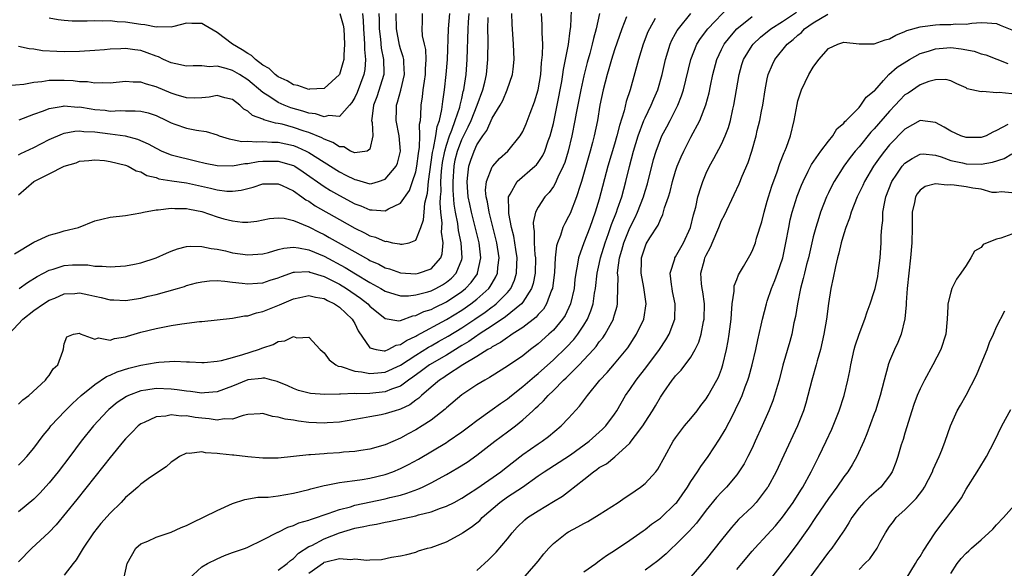
# Model space of a CAD drawing. Units: inches. Extents: x 2619000 to 2622000, y 1515000 to 1518000.
# Drawn here: x 2619447 to 2619576, y 1516520 to 1516592 of the extents above; entities that cross this region are included whole.
import ezdxf

# ---------------------------------------------------------------- set-up
doc = ezdxf.new("R2010")
doc.units = ezdxf.units.IN
doc.header["$MEASUREMENT"] = 0
doc.layers.add('LD26191515_2ft', color=71, linetype='Continuous')

msp = doc.modelspace()

# ---------------------------------------------------------------- linework, layer by layer
at = {"layer": 'LD26191515_2ft'}
for points, elevation in [([(2619469.28, 1516519), (2619471, 1516520.55), (2619471.72, 1516521), (2619473, 1516521.62), (2619473.95, 1516522.05), (2619475, 1516522.42), (2619475.42, 1516522.58), (2619476.69, 1516523), (2619477, 1516523.13), (2619479, 1516524.07), (2619480.92, 1516525.08), (2619481, 1516525.11), (2619482.25, 1516525.75), (2619483, 1516525.95), (2619483.69, 1516526.31), (2619485, 1516526.65), (2619485.23, 1516526.77), (2619485.99, 1516527), (2619487, 1516527.36), (2619487.52, 1516527.52), (2619489, 1516528.07), (2619490.43, 1516528.43), (2619491, 1516528.61), (2619495, 1516529.44), (2619495.62, 1516529.62), (2619497, 1516529.95), (2619497.82, 1516530.18), (2619499.28, 1516530.72), (2619499.89, 1516531), (2619501, 1516531.55), (2619503, 1516532.64), (2619504.5, 1516533.5), (2619505.72, 1516534.28), (2619507, 1516535.19), (2619509.35, 1516537), (2619511, 1516538.21), (2619512.03, 1516539), (2619513, 1516539.79), (2619514.3, 1516541), (2619514.68, 1516541.32), (2619515, 1516541.65), (2619515.72, 1516542.28), (2619516.32, 1516543), (2619517, 1516543.64), (2619518.34, 1516545), (2619518.69, 1516545.31), (2619520.38, 1516547), (2619521, 1516547.64), (2619522.24, 1516549), (2619522.59, 1516549.41), (2619523, 1516550), (2619523.46, 1516550.54), (2619523.76, 1516551), (2619524.85, 1516553), (2619524.89, 1516553.11), (2619525, 1516553.57), (2619525.33, 1516554.67), (2619525.4, 1516555), (2619525.38, 1516555.38), (2619525.43, 1516557), (2619525.46, 1516558.54), (2619525.4, 1516559), (2619525.42, 1516559.42), (2619525.66, 1516561), (2619525.97, 1516562.03), (2619526.22, 1516563), (2619527, 1516564.93), (2619527.71, 1516566.29), (2619528.03, 1516567), (2619528.79, 1516569), (2619529, 1516569.74), (2619529.3, 1516570.7), (2619530.11, 1516573.89), (2619530.44, 1516575), (2619531, 1516576.51), (2619531.21, 1516577), (2619531.84, 1516578.16), (2619532.28, 1516579), (2619533.29, 1516581), (2619533.78, 1516582.22), (2619534.02, 1516583), (2619534.99, 1516587), (2619535.79, 1516589), (2619536.25, 1516589.75), (2619537.21, 1516591), (2619540.05, 1516593.95)], 8548), ([(2619494.15, 1516593), (2619494.19, 1516592.19), (2619494.2, 1516591), (2619494.37, 1516589.63), (2619494.47, 1516588.47), (2619494.79, 1516587), (2619494.82, 1516585.18), (2619494.81, 1516585), (2619493.89, 1516582.11), (2619493.45, 1516581), (2619493.23, 1516579.23), (2619493.22, 1516579), (2619493.28, 1516578.72), (2619493.37, 1516577), (2619493, 1516575.24), (2619492.62, 1516575), (2619491, 1516574.78), (2619490.46, 1516575), (2619489.56, 1516575.56), (2619489, 1516575.56), (2619488.14, 1516576.13), (2619487, 1516576.54), (2619486.71, 1516576.71), (2619485, 1516577.43), (2619484.38, 1516577.62), (2619483, 1516578.1), (2619481.49, 1516578.51), (2619481, 1516578.62), (2619480.65, 1516578.65), (2619479.09, 1516579.09), (2619479, 1516579.15), (2619477.64, 1516579.64), (2619477, 1516580.22), (2619476.5, 1516580.5), (2619475.98, 1516581), (2619475, 1516581.74), (2619474.02, 1516581.98), (2619473, 1516582.26), (2619471.94, 1516582.06), (2619471, 1516581.98), (2619470.06, 1516581.94), (2619469, 1516581.96), (2619467.63, 1516582.37), (2619467, 1516582.58), (2619465, 1516583.42), (2619463.74, 1516583.74), (2619463, 1516584.02), (2619462.01, 1516584.01), (2619461, 1516584.09), (2619459, 1516583.89), (2619457.94, 1516583.94), (2619457, 1516583.88), (2619456.04, 1516584.04), (2619455, 1516584.07), (2619454.17, 1516584.17), (2619453, 1516584.25), (2619452.22, 1516584.22), (2619451, 1516584.23), (2619450.05, 1516584.05), (2619449, 1516583.98), (2619447.71, 1516583.71), (2619445.54, 1516583.54)], 8522), ([(2619445.76, 1516551), (2619447.55, 1516553), (2619449, 1516554.1), (2619450.26, 1516555), (2619451, 1516555.45), (2619451.74, 1516555.74), (2619453, 1516556.28), (2619454.36, 1516556.36), (2619455, 1516556.42), (2619456.19, 1516556.19), (2619457, 1516555.99), (2619457.84, 1516555.84), (2619459, 1516555.5), (2619459.5, 1516555.5), (2619461, 1516555.41), (2619463, 1516555.73), (2619463.99, 1516555.99), (2619465, 1516556.22), (2619467.8, 1516557), (2619468.72, 1516557.28), (2619469, 1516557.38), (2619470.28, 1516557.72), (2619471, 1516557.88), (2619471.99, 1516558.01), (2619473, 1516558.03), (2619474.02, 1516557.97), (2619475, 1516557.84), (2619476.29, 1516557.71), (2619477, 1516557.6), (2619478.29, 1516557.71), (2619479, 1516557.75), (2619479.93, 1516558.07), (2619481, 1516558.41), (2619481.42, 1516558.59), (2619483, 1516559.13), (2619483.12, 1516559.12), (2619485, 1516559.21), (2619485.15, 1516559.15), (2619487, 1516558.58), (2619489, 1516557.55), (2619489.91, 1516557), (2619491.75, 1516555.75), (2619492.71, 1516555), (2619493, 1516554.7), (2619495, 1516553.07), (2619496.77, 1516552.77), (2619497, 1516552.81), (2619498.59, 1516553.41), (2619499, 1516553.46), (2619500.03, 1516553.97), (2619501, 1516554.27), (2619501.47, 1516554.53), (2619503, 1516555.26), (2619505, 1516556.61), (2619505.49, 1516557), (2619506.23, 1516557.77), (2619507.06, 1516558.94), (2619507.09, 1516559), (2619507.51, 1516561), (2619507.27, 1516563), (2619506.27, 1516567), (2619506.05, 1516568.05), (2619505.87, 1516569), (2619505.75, 1516570.25), (2619505.7, 1516571), (2619505.82, 1516571.82), (2619505.92, 1516573), (2619506.19, 1516573.81), (2619506.62, 1516575), (2619507, 1516575.83), (2619507.78, 1516577), (2619508.3, 1516577.7), (2619509, 1516579.28), (2619510.05, 1516581), (2619510.39, 1516581.61), (2619510.96, 1516583), (2619511.65, 1516585), (2619511.72, 1516585.72), (2619511.88, 1516587), (2619511.8, 1516589), (2619511.6, 1516591.6), (2619511.56, 1516593)], 8534), ([(2619446.46, 1516561.54), (2619449, 1516563.05), (2619451, 1516564), (2619452.34, 1516564.34), (2619453, 1516564.54), (2619454.87, 1516565), (2619457, 1516565.84), (2619457.91, 1516566.09), (2619459, 1516566.34), (2619461, 1516566.57), (2619463, 1516566.9), (2619463.38, 1516567), (2619465, 1516567.28), (2619465.28, 1516567.28), (2619467, 1516567.52), (2619467.47, 1516567.47), (2619469, 1516567.48), (2619469.38, 1516567.38), (2619471, 1516567.07), (2619473, 1516566.38), (2619473.86, 1516566.14), (2619475, 1516565.84), (2619476.32, 1516565.68), (2619477, 1516565.67), (2619478.19, 1516565.81), (2619479.84, 1516566.16), (2619481, 1516566.27), (2619481.79, 1516566.21), (2619483, 1516565.9), (2619485, 1516565.06), (2619486.36, 1516564.36), (2619487, 1516564.05), (2619487.68, 1516563.68), (2619489.21, 1516562.79), (2619492.4, 1516561), (2619492.8, 1516560.8), (2619493, 1516560.67), (2619494.17, 1516560.17), (2619495, 1516559.71), (2619495.56, 1516559.56), (2619497, 1516559.06), (2619499, 1516558.91), (2619499.37, 1516559), (2619501, 1516559.56), (2619502.26, 1516561), (2619502.46, 1516561.54), (2619502.57, 1516563), (2619502.38, 1516564.38), (2619502.44, 1516565.56), (2619502.28, 1516567), (2619502.19, 1516568.19), (2619502.24, 1516569), (2619502.3, 1516569.7), (2619502.28, 1516571), (2619502.37, 1516572.37), (2619502.49, 1516573.51), (2619502.78, 1516575), (2619503, 1516575.76), (2619503.42, 1516577), (2619503.71, 1516577.71), (2619504.16, 1516579), (2619504.75, 1516580.75), (2619504.81, 1516581), (2619504.83, 1516581.17), (2619505, 1516581.87), (2619505.2, 1516582.8), (2619505.27, 1516583), (2619505.33, 1516583.33), (2619505.57, 1516585), (2619505.74, 1516587), (2619505.84, 1516591), (2619505.89, 1516591.89), (2619505.99, 1516593)], 8530), ([(2619447, 1516533.87), (2619447.57, 1516534.43), (2619448.1, 1516535), (2619449, 1516536.09), (2619450.23, 1516537.77), (2619451, 1516538.69), (2619451.24, 1516539), (2619453.1, 1516541), (2619454.05, 1516541.95), (2619455.2, 1516543), (2619457, 1516544.44), (2619458.53, 1516545.47), (2619459, 1516545.65), (2619459.91, 1516546.09), (2619461.43, 1516546.57), (2619463, 1516546.95), (2619465, 1516547.3), (2619465.35, 1516547.35), (2619467.48, 1516547.48), (2619469, 1516547.39), (2619469.39, 1516547.39), (2619471, 1516547.29), (2619471.3, 1516547.3), (2619473, 1516547.48), (2619473.58, 1516547.58), (2619475, 1516547.98), (2619476.34, 1516548.34), (2619478.43, 1516549), (2619479, 1516549.24), (2619480.32, 1516549.68), (2619481, 1516550.08), (2619481.86, 1516550.14), (2619483, 1516550.71), (2619483.44, 1516550.56), (2619485, 1516550.64), (2619486.5, 1516549), (2619487, 1516548.58), (2619487.66, 1516547.66), (2619488.53, 1516547), (2619488.84, 1516546.84), (2619489.22, 1516546.78), (2619491, 1516546.17), (2619491.91, 1516546.09), (2619493, 1516545.85), (2619494.03, 1516545.97), (2619495, 1516546.04), (2619497, 1516546.98), (2619499, 1516548.29), (2619500.68, 1516549.32), (2619501, 1516549.48), (2619501.96, 1516550.04), (2619503.25, 1516550.75), (2619505, 1516551.85), (2619506.72, 1516553), (2619508.08, 1516553.92), (2619509, 1516554.6), (2619509.24, 1516554.76), (2619509.53, 1516555), (2619511, 1516556.48), (2619511.43, 1516557), (2619511.91, 1516558.09), (2619512.17, 1516559), (2619512.2, 1516560.2), (2619512.25, 1516561), (2619512.1, 1516562.1), (2619511.84, 1516563.84), (2619511.54, 1516565), (2619511.16, 1516566.84), (2619511.15, 1516567), (2619511.19, 1516567.19), (2619511.12, 1516569), (2619511.36, 1516569.36), (2619512.28, 1516571), (2619514.58, 1516573), (2619514.79, 1516573.21), (2619515, 1516573.48), (2619515.6, 1516574.4), (2619515.88, 1516575), (2619516.32, 1516576.32), (2619516.58, 1516577), (2619517, 1516578.61), (2619517.49, 1516581), (2619518.09, 1516584.09), (2619518.24, 1516585), (2619518.32, 1516585.68), (2619518.96, 1516588.96), (2619519.21, 1516590.79), (2619519.25, 1516591), (2619519.29, 1516591.29), (2619519.38, 1516593.38)], 8538), ([(2619523.05, 1516593), (2619522.62, 1516591), (2619522.25, 1516589.75), (2619522.09, 1516589), (2619521.77, 1516587.77), (2619521.43, 1516586.57), (2619521, 1516584.86), (2619520.58, 1516583), (2619519.97, 1516579.97), (2619519.8, 1516579), (2619519.41, 1516577), (2619518.93, 1516575), (2619518.49, 1516573.51), (2619518.28, 1516573), (2619517.59, 1516571.59), (2619517.25, 1516570.75), (2619517, 1516570.36), (2619516.43, 1516569.57), (2619515.89, 1516569), (2619515, 1516567.64), (2619514.68, 1516567), (2619514.36, 1516565.64), (2619514.4, 1516565), (2619514.5, 1516564.5), (2619514.5, 1516563), (2619514.58, 1516561.42), (2619514.64, 1516561), (2619514.6, 1516559), (2619514.35, 1516557.65), (2619514.15, 1516557), (2619513, 1516555.22), (2619512.83, 1516555), (2619510.73, 1516553.27), (2619509, 1516552.12), (2619507.27, 1516551), (2619507.12, 1516550.88), (2619507, 1516550.82), (2619505.94, 1516550.06), (2619505, 1516549.52), (2619503, 1516548.29), (2619500.78, 1516547), (2619499.76, 1516546.24), (2619498.6, 1516545.39), (2619498.03, 1516545), (2619497, 1516544.23), (2619495.81, 1516543.81), (2619495, 1516543.46), (2619493, 1516543.27), (2619491.22, 1516543.22), (2619491, 1516543.23), (2619489.15, 1516543.15), (2619489, 1516543.17), (2619487.1, 1516543.1), (2619485.23, 1516543.23), (2619483.65, 1516543.65), (2619483, 1516543.89), (2619482.24, 1516544.24), (2619480.84, 1516544.84), (2619480.15, 1516545), (2619479.25, 1516545.25), (2619479, 1516545.24), (2619478.8, 1516545.2), (2619477, 1516545.04), (2619475, 1516544.23), (2619473, 1516543.45), (2619471.34, 1516543.34), (2619471, 1516543.3), (2619469.52, 1516543.52), (2619469, 1516543.57), (2619467.75, 1516543.75), (2619467, 1516543.84), (2619465, 1516543.89), (2619463.68, 1516543.68), (2619463, 1516543.59), (2619461.41, 1516543), (2619461.13, 1516542.87), (2619459.92, 1516542.08), (2619458.83, 1516541.17), (2619458.64, 1516541), (2619456.8, 1516539), (2619455.21, 1516537), (2619453.71, 1516535), (2619452.18, 1516533), (2619451, 1516531.55), (2619449.79, 1516530.21), (2619449, 1516529.42), (2619447, 1516527.77)], 8540), ([(2619447, 1516541.84), (2619447.59, 1516542.41), (2619448.37, 1516543), (2619450.55, 1516545), (2619450.73, 1516545.27), (2619451, 1516545.62), (2619451.53, 1516546.47), (2619452.14, 1516547), (2619452.8, 1516548.8), (2619452.89, 1516549.11), (2619453, 1516549.74), (2619453.35, 1516550.65), (2619454.22, 1516551), (2619455, 1516551.14), (2619455.08, 1516551.08), (2619457, 1516550.36), (2619457.48, 1516550.52), (2619459, 1516550.25), (2619459.55, 1516550.45), (2619461, 1516550.65), (2619461.26, 1516550.74), (2619463, 1516551.26), (2619465, 1516551.78), (2619467, 1516552.15), (2619468.38, 1516552.38), (2619470.67, 1516552.67), (2619471, 1516552.69), (2619475, 1516553.1), (2619476.6, 1516553.4), (2619477, 1516553.41), (2619478.17, 1516553.83), (2619479, 1516553.99), (2619481.15, 1516554.85), (2619481.45, 1516555), (2619483, 1516555.65), (2619483.8, 1516555.8), (2619485, 1516556.07), (2619485.86, 1516555.86), (2619487, 1516555.7), (2619487.44, 1516555.44), (2619488.37, 1516555), (2619488.73, 1516554.73), (2619489, 1516554.57), (2619490.67, 1516553), (2619490.78, 1516552.78), (2619491, 1516552.41), (2619491.46, 1516551.46), (2619493, 1516549.21), (2619493.8, 1516549), (2619494.84, 1516548.84), (2619495, 1516548.85), (2619495.36, 1516549), (2619496.43, 1516549.57), (2619497, 1516549.65), (2619497.8, 1516550.2), (2619499, 1516550.75), (2619499.15, 1516550.85), (2619503, 1516552.92), (2619505, 1516554.16), (2619506.21, 1516555), (2619507, 1516555.62), (2619508.55, 1516557), (2619508.75, 1516557.25), (2619509, 1516557.71), (2619509.49, 1516558.51), (2619509.68, 1516559), (2619509.73, 1516559.73), (2619509.89, 1516561), (2619509.6, 1516563), (2619509.49, 1516563.49), (2619508.58, 1516567), (2619508.36, 1516568.36), (2619508.2, 1516569), (2619508.13, 1516569.87), (2619508.23, 1516571), (2619509, 1516572.92), (2619509.06, 1516573), (2619509.97, 1516574.03), (2619511.04, 1516575), (2619512.66, 1516577), (2619513, 1516577.57), (2619513.45, 1516578.55), (2619513.96, 1516579.96), (2619514.54, 1516581.46), (2619514.99, 1516583), (2619515.34, 1516585), (2619515.46, 1516586.54), (2619515.59, 1516587.59), (2619515.6, 1516589), (2619515.52, 1516590.48), (2619515.55, 1516591), (2619515.54, 1516591.54), (2619515.44, 1516593)], 8536), ([(2619447, 1516569.26), (2619449, 1516571), (2619451, 1516572.03), (2619453, 1516573.02), (2619454.53, 1516573.47), (2619455, 1516573.65), (2619456.22, 1516573.78), (2619457, 1516573.85), (2619458.25, 1516573.75), (2619459, 1516573.64), (2619461, 1516573.14), (2619461.35, 1516573), (2619462.4, 1516572.4), (2619463, 1516572.26), (2619463.81, 1516571.81), (2619465, 1516571.52), (2619465.38, 1516571.38), (2619467.09, 1516571.09), (2619469, 1516570.82), (2619472.13, 1516570.13), (2619473, 1516569.9), (2619474.25, 1516569.75), (2619475, 1516569.73), (2619476.13, 1516569.87), (2619477.72, 1516570.28), (2619479, 1516570.69), (2619481, 1516570.72), (2619481.5, 1516570.5), (2619483, 1516569.78), (2619484.1, 1516569), (2619484.61, 1516568.61), (2619485, 1516568.42), (2619485.84, 1516567.84), (2619489, 1516566.02), (2619491, 1516564.89), (2619492.28, 1516564.28), (2619493, 1516563.88), (2619493.72, 1516563.72), (2619495, 1516563.16), (2619495.18, 1516563.18), (2619495.93, 1516563), (2619496.85, 1516562.85), (2619497, 1516562.8), (2619497.21, 1516562.79), (2619498.14, 1516563), (2619499, 1516563.32), (2619499.66, 1516565), (2619500.02, 1516565.98), (2619500.07, 1516567), (2619500.19, 1516568.19), (2619500.52, 1516569.48), (2619500.68, 1516571), (2619501.19, 1516574.81), (2619501.22, 1516575), (2619501.32, 1516575.32), (2619501.61, 1516577), (2619501.78, 1516578.22), (2619502.09, 1516579), (2619502.42, 1516580.42), (2619502.53, 1516581.47), (2619502.74, 1516583), (2619502.98, 1516585), (2619503.16, 1516587), (2619503.26, 1516591), (2619503.45, 1516593)], 8528), ([(2619447, 1516574.49), (2619447.33, 1516574.67), (2619449, 1516575.47), (2619451, 1516576.5), (2619452.74, 1516577.26), (2619453, 1516577.33), (2619454.39, 1516577.61), (2619455, 1516577.64), (2619455.56, 1516577.56), (2619457, 1516577.52), (2619459, 1516577.27), (2619460.97, 1516576.97), (2619462.56, 1516576.56), (2619463.96, 1516575.96), (2619465, 1516575.37), (2619465.78, 1516575), (2619467, 1516574.51), (2619470.32, 1516573.68), (2619471.43, 1516573.43), (2619473, 1516573.11), (2619475, 1516573.08), (2619476.63, 1516573.37), (2619477, 1516573.38), (2619478.37, 1516573.63), (2619479, 1516573.69), (2619481, 1516573.68), (2619483, 1516573.09), (2619483.16, 1516573), (2619484.27, 1516572.27), (2619487, 1516570.37), (2619487.84, 1516569.84), (2619489, 1516569.16), (2619491, 1516568.07), (2619491.81, 1516567.81), (2619493, 1516567.28), (2619493.3, 1516567.3), (2619495, 1516567.16), (2619495.41, 1516567.41), (2619497, 1516568.18), (2619498.16, 1516569.84), (2619498.58, 1516571), (2619499, 1516572.26), (2619499.15, 1516573), (2619499.34, 1516574.66), (2619499.49, 1516575.49), (2619499.53, 1516577), (2619499.49, 1516578.51), (2619499.59, 1516579), (2619499.67, 1516579.67), (2619499.71, 1516581), (2619499.89, 1516582.11), (2619499.98, 1516583), (2619500.14, 1516584.14), (2619500.28, 1516585), (2619500.28, 1516585.72), (2619500.37, 1516587), (2619500.3, 1516588.3), (2619500.13, 1516589), (2619499.89, 1516590.1), (2619499.82, 1516591), (2619499.88, 1516591.88), (2619499.88, 1516593)], 8526), ([(2619492, 1516593), (2619492.11, 1516592.11), (2619492.16, 1516591), (2619492.25, 1516589.75), (2619492.29, 1516589), (2619492.29, 1516588.29), (2619492.43, 1516587), (2619492.33, 1516585.67), (2619492.21, 1516585), (2619491.32, 1516582.68), (2619491, 1516582), (2619490.63, 1516581.37), (2619490.34, 1516581), (2619489, 1516579.53), (2619487.63, 1516579.63), (2619487, 1516579.47), (2619485.86, 1516579.86), (2619485, 1516579.96), (2619484.22, 1516580.22), (2619482.65, 1516580.65), (2619481.77, 1516581), (2619481, 1516581.35), (2619479.91, 1516582.09), (2619479, 1516582.66), (2619477, 1516584.33), (2619475.93, 1516585), (2619475, 1516585.54), (2619474.19, 1516585.81), (2619473, 1516586.1), (2619472.02, 1516586.02), (2619471, 1516586.17), (2619469.84, 1516586.16), (2619469, 1516586.13), (2619467.6, 1516586.4), (2619467, 1516586.56), (2619466, 1516587), (2619465.33, 1516587.33), (2619465, 1516587.41), (2619463.86, 1516587.86), (2619463, 1516588.15), (2619462.24, 1516588.24), (2619461, 1516588.44), (2619460.39, 1516588.39), (2619459, 1516588.35), (2619458.27, 1516588.27), (2619457, 1516588.17), (2619455, 1516588.03), (2619453, 1516587.99), (2619452.02, 1516588.02), (2619450.13, 1516588.13), (2619449, 1516588.32), (2619448.38, 1516588.38), (2619447, 1516588.67)], 8520), ([(2619526.58, 1516592.58), (2619525.97, 1516591), (2619525, 1516588.26), (2619524.6, 1516587), (2619524.25, 1516585.75), (2619524.03, 1516585), (2619523.52, 1516583), (2619523.1, 1516581), (2619522.76, 1516579), (2619522.35, 1516577), (2619522.13, 1516576.13), (2619521.81, 1516575), (2619521.62, 1516574.38), (2619520.67, 1516571), (2619520.49, 1516570.49), (2619520.04, 1516569), (2619519.18, 1516566.82), (2619519, 1516566.42), (2619518.49, 1516565.51), (2619518.25, 1516565), (2619517.93, 1516563.93), (2619517.55, 1516563), (2619517.42, 1516562.58), (2619517.25, 1516561), (2619517.13, 1516559.13), (2619516.87, 1516557), (2619516.76, 1516556.76), (2619516.12, 1516555), (2619515.69, 1516554.31), (2619515, 1516553.59), (2619514.74, 1516553.26), (2619513, 1516551.91), (2619511.61, 1516551), (2619511.26, 1516550.74), (2619511, 1516550.59), (2619510.1, 1516549.91), (2619509, 1516549.35), (2619508.8, 1516549.2), (2619508.42, 1516549), (2619507, 1516548.09), (2619505.16, 1516547), (2619503, 1516545.59), (2619502.66, 1516545.34), (2619502.1, 1516545), (2619501, 1516544.07), (2619499.76, 1516543), (2619499.38, 1516542.62), (2619499, 1516542.36), (2619498.23, 1516541.77), (2619497, 1516541.2), (2619496.86, 1516541.14), (2619496.29, 1516541), (2619495, 1516540.58), (2619494.46, 1516540.46), (2619493, 1516540.2), (2619492, 1516540), (2619489, 1516539.5), (2619487.4, 1516539.4), (2619487, 1516539.36), (2619485, 1516539.47), (2619483.63, 1516539.63), (2619483, 1516539.74), (2619481.89, 1516539.89), (2619481, 1516540.17), (2619480.24, 1516540.24), (2619479, 1516540.64), (2619478.61, 1516540.61), (2619477, 1516540.52), (2619476.39, 1516540.39), (2619475, 1516539.9), (2619473.92, 1516539.92), (2619473, 1516539.74), (2619471.94, 1516539.94), (2619471, 1516540), (2619470.12, 1516540.12), (2619469, 1516540.31), (2619468.3, 1516540.3), (2619467, 1516540.45), (2619466.29, 1516540.29), (2619465, 1516540.2), (2619463.46, 1516539.46), (2619463, 1516539.27), (2619462.65, 1516539), (2619461.84, 1516538.16), (2619461, 1516537.32), (2619460.73, 1516537), (2619459, 1516534.89), (2619458.19, 1516533.82), (2619457, 1516532.36), (2619454.63, 1516529.37), (2619451.94, 1516526.06), (2619450.97, 1516525.03), (2619448.76, 1516523), (2619447, 1516521.21)], 8542), ([(2619447.09, 1516579.09), (2619449, 1516579.82), (2619450.27, 1516580.27), (2619451, 1516580.57), (2619452.86, 1516580.86), (2619453, 1516580.9), (2619454.76, 1516580.76), (2619455, 1516580.77), (2619456.51, 1516580.51), (2619457, 1516580.45), (2619458.33, 1516580.33), (2619459, 1516580.24), (2619460.29, 1516580.29), (2619461, 1516580.25), (2619462.27, 1516580.27), (2619463, 1516580.2), (2619463.98, 1516579.98), (2619465, 1516579.64), (2619466.38, 1516579), (2619467, 1516578.68), (2619467.47, 1516578.53), (2619469, 1516577.98), (2619470.29, 1516577.71), (2619471.55, 1516577.55), (2619473, 1516577.11), (2619473.28, 1516577), (2619474.58, 1516576.58), (2619475, 1516576.52), (2619476.25, 1516576.25), (2619477, 1516576.27), (2619478.19, 1516576.19), (2619479, 1516576.26), (2619480.17, 1516576.17), (2619481, 1516576.16), (2619483, 1516575.71), (2619483.52, 1516575.52), (2619484.63, 1516575), (2619485, 1516574.81), (2619487, 1516573.52), (2619489, 1516572.27), (2619489.86, 1516571.86), (2619491, 1516571.25), (2619491.22, 1516571.22), (2619493, 1516570.72), (2619493.25, 1516570.75), (2619494.11, 1516571), (2619495, 1516571.3), (2619496.41, 1516573), (2619496.6, 1516573.4), (2619497.01, 1516575), (2619496.83, 1516577), (2619496.43, 1516579), (2619496.45, 1516580.45), (2619496.47, 1516581), (2619496.62, 1516581.38), (2619497.04, 1516582.96), (2619497.52, 1516585), (2619497.42, 1516586.58), (2619497.42, 1516587), (2619497.35, 1516587.35), (2619497, 1516588.36), (2619496.86, 1516588.86), (2619496.45, 1516591), (2619496.42, 1516593)], 8524), ([(2619489.07, 1516593), (2619489.49, 1516591.49), (2619489.58, 1516591), (2619489.68, 1516589), (2619489.56, 1516587.56), (2619489.56, 1516587), (2619489.45, 1516586.55), (2619489, 1516585), (2619487, 1516583.2), (2619485.09, 1516583.09), (2619485, 1516583.07), (2619483.58, 1516583.58), (2619483, 1516583.66), (2619482.17, 1516584.17), (2619481, 1516584.7), (2619480.6, 1516585), (2619479.79, 1516585.79), (2619479, 1516586.26), (2619478, 1516587), (2619477.49, 1516587.49), (2619477, 1516587.76), (2619476.26, 1516588.26), (2619474.99, 1516589), (2619473, 1516590.53), (2619471.42, 1516591.42), (2619471, 1516591.68), (2619469.69, 1516591.69), (2619469, 1516591.73), (2619467.32, 1516591.32), (2619467, 1516591.22), (2619465.25, 1516591.25), (2619465, 1516591.21), (2619463.52, 1516591.52), (2619463, 1516591.55), (2619461, 1516591.85), (2619459.91, 1516591.91), (2619459, 1516592.03), (2619458.02, 1516592.02), (2619457, 1516592.05), (2619456.01, 1516592.01), (2619455, 1516592), (2619454.02, 1516592.02), (2619453, 1516592.09), (2619452.19, 1516592.19), (2619451, 1516592.4)], 8518), ([(2619460.77, 1516519), (2619461.23, 1516521), (2619462.37, 1516523), (2619463, 1516523.56), (2619463.93, 1516523.93), (2619465, 1516524.43), (2619466.7, 1516525), (2619467, 1516525.08), (2619468.31, 1516525.69), (2619469, 1516525.97), (2619469.68, 1516526.32), (2619473, 1516527.94), (2619475, 1516528.83), (2619476.64, 1516529.36), (2619478.33, 1516529.67), (2619479.69, 1516529.69), (2619481, 1516529.85), (2619481.97, 1516530.03), (2619483, 1516530.18), (2619485, 1516530.68), (2619485.24, 1516530.76), (2619487, 1516531.22), (2619487.26, 1516531.26), (2619489, 1516531.61), (2619489.67, 1516531.67), (2619491, 1516531.86), (2619491.98, 1516531.98), (2619493, 1516532.15), (2619495, 1516532.64), (2619495.98, 1516533), (2619497, 1516533.43), (2619498.05, 1516533.95), (2619499.34, 1516534.66), (2619503, 1516536.84), (2619503.24, 1516537), (2619505, 1516538.22), (2619506.05, 1516539), (2619507, 1516539.73), (2619509, 1516541.14), (2619510.06, 1516541.94), (2619511, 1516542.57), (2619511.51, 1516543), (2619513, 1516544.16), (2619514.51, 1516545.49), (2619515, 1516545.88), (2619517, 1516547.68), (2619518.7, 1516549.3), (2619519.67, 1516550.33), (2619520.19, 1516551), (2619521, 1516552.22), (2619521.47, 1516553), (2619521.92, 1516554.08), (2619522.2, 1516555), (2619522.39, 1516556.39), (2619522.5, 1516557), (2619522.73, 1516559), (2619523, 1516560.19), (2619523.17, 1516561), (2619523.76, 1516563), (2619524.21, 1516564.21), (2619524.61, 1516565.39), (2619525.26, 1516567), (2619525.41, 1516567.41), (2619525.94, 1516569), (2619526.49, 1516571), (2619526.98, 1516572.98), (2619527.49, 1516575), (2619528.08, 1516577), (2619528.85, 1516579), (2619529, 1516579.35), (2619529.82, 1516581), (2619530.16, 1516581.84), (2619530.65, 1516583), (2619531.22, 1516585), (2619531.68, 1516587), (2619532, 1516588), (2619532.29, 1516589), (2619532.5, 1516589.5), (2619533, 1516590.38), (2619533.21, 1516590.79), (2619533.36, 1516591), (2619534.98, 1516593.02)], 8546), ([(2619481, 1516520.14), (2619482.15, 1516521), (2619482.6, 1516521.4), (2619483, 1516521.65), (2619483.66, 1516522.34), (2619485, 1516523.2), (2619485.37, 1516523.37), (2619487, 1516524.22), (2619489, 1516525), (2619491, 1516525.6), (2619492.18, 1516525.82), (2619493, 1516526.03), (2619493.84, 1516526.16), (2619495, 1516526.41), (2619495.51, 1516526.49), (2619499, 1516527.24), (2619499.35, 1516527.35), (2619501, 1516527.76), (2619502.25, 1516528.25), (2619503, 1516528.5), (2619504, 1516529), (2619505, 1516529.53), (2619505.89, 1516530.11), (2619507, 1516530.8), (2619510.11, 1516533), (2619510.6, 1516533.4), (2619513, 1516535.26), (2619515, 1516536.65), (2619515.53, 1516537), (2619516.37, 1516537.63), (2619518.02, 1516539), (2619519, 1516540.03), (2619520.41, 1516541.58), (2619521.46, 1516543), (2619523.1, 1516545), (2619524.02, 1516545.98), (2619525, 1516547.13), (2619526.75, 1516549.25), (2619527.89, 1516551), (2619528.83, 1516553), (2619529.14, 1516555), (2619528.85, 1516557.15), (2619528.5, 1516559), (2619528.52, 1516560.52), (2619528.55, 1516561), (2619529, 1516562.47), (2619529.16, 1516562.84), (2619529.62, 1516563.62), (2619530.71, 1516565.29), (2619531, 1516566.05), (2619531.33, 1516566.67), (2619531.56, 1516567.56), (2619532.06, 1516569), (2619532.28, 1516569.72), (2619532.59, 1516571), (2619533, 1516572.37), (2619533.22, 1516573), (2619533.74, 1516574.26), (2619534.07, 1516575), (2619535, 1516576.82), (2619536.17, 1516579), (2619536.95, 1516581.05), (2619537.38, 1516582.62), (2619537.55, 1516583.55), (2619537.86, 1516585), (2619538.38, 1516587), (2619539, 1516588.31), (2619539.35, 1516589), (2619540.08, 1516589.92), (2619541.02, 1516590.98), (2619543, 1516592.63)], 8550), ([(2619485, 1516519.73), (2619486.9, 1516521.1), (2619487, 1516521.15), (2619487.23, 1516521.23), (2619489, 1516521.65), (2619490.5, 1516521.5), (2619491, 1516521.62), (2619492.59, 1516521.41), (2619493, 1516521.48), (2619494.49, 1516521.51), (2619495.8, 1516521.8), (2619497, 1516521.98), (2619497.84, 1516522.16), (2619499, 1516522.48), (2619499.36, 1516522.64), (2619500.54, 1516523), (2619501, 1516523.1), (2619503, 1516523.81), (2619505, 1516524.91), (2619505.11, 1516525), (2619506.26, 1516525.74), (2619507, 1516526.32), (2619507.36, 1516526.64), (2619507.69, 1516527), (2619510, 1516529), (2619511, 1516529.7), (2619512.98, 1516531), (2619515, 1516532.45), (2619515.81, 1516533), (2619517.76, 1516534.24), (2619519.23, 1516535.23), (2619521.69, 1516537), (2619523.44, 1516538.56), (2619523.87, 1516539), (2619525, 1516540.54), (2619525.3, 1516541), (2619526.45, 1516543), (2619527, 1516543.78), (2619527.83, 1516545), (2619529.23, 1516546.77), (2619530.88, 1516549), (2619531.72, 1516550.28), (2619532.16, 1516551), (2619532.91, 1516553), (2619532.96, 1516555), (2619532.61, 1516556.61), (2619532.54, 1516557), (2619532.46, 1516557.54), (2619532.3, 1516559), (2619532.88, 1516560.88), (2619532.9, 1516561), (2619533, 1516561.14), (2619534.05, 1516563), (2619534.95, 1516565), (2619535.34, 1516566.66), (2619535.63, 1516567.63), (2619535.92, 1516569), (2619536.36, 1516570.36), (2619536.54, 1516571), (2619537, 1516572.1), (2619537.43, 1516573), (2619538, 1516574), (2619539, 1516575.9), (2619539.49, 1516577), (2619539.9, 1516578.1), (2619540.16, 1516579), (2619540.49, 1516580.49), (2619540.62, 1516581), (2619541.3, 1516585), (2619541.68, 1516586.32), (2619541.9, 1516587), (2619543, 1516588.8), (2619543.14, 1516589), (2619544.09, 1516589.91), (2619545.45, 1516591), (2619547, 1516591.97), (2619548.81, 1516593.19)], 8552), ([(2619507, 1516520.06), (2619508.53, 1516521.47), (2619509.53, 1516522.47), (2619511, 1516524.23), (2619511.6, 1516525), (2619512.27, 1516525.73), (2619513.27, 1516526.72), (2619513.63, 1516527), (2619515, 1516527.9), (2619517, 1516529.13), (2619518.18, 1516529.82), (2619519, 1516530.43), (2619521, 1516531.99), (2619522.24, 1516533), (2619522.7, 1516533.3), (2619523, 1516533.54), (2619523.94, 1516534.06), (2619525.03, 1516534.97), (2619527, 1516536.76), (2619527.2, 1516537), (2619527.76, 1516537.76), (2619528.7, 1516539), (2619529, 1516539.49), (2619529.99, 1516541), (2619530.37, 1516541.63), (2619531, 1516542.78), (2619531.44, 1516543.44), (2619532.54, 1516545), (2619532.76, 1516545.24), (2619533, 1516545.58), (2619533.71, 1516546.29), (2619535, 1516548.02), (2619535.55, 1516549), (2619536.03, 1516549.97), (2619536.32, 1516551), (2619536.66, 1516552.66), (2619536.75, 1516553), (2619536.78, 1516555), (2619536.56, 1516556.56), (2619536.46, 1516557), (2619536.4, 1516557.6), (2619536.31, 1516559), (2619536.77, 1516560.77), (2619536.84, 1516561), (2619537, 1516561.36), (2619537.57, 1516562.43), (2619538.38, 1516564.38), (2619538.65, 1516565), (2619539, 1516565.9), (2619539.39, 1516566.61), (2619540.68, 1516569.32), (2619541.3, 1516570.7), (2619541.72, 1516571.72), (2619542.49, 1516573.51), (2619542.96, 1516575), (2619543.54, 1516577), (2619543.69, 1516577.69), (2619544.02, 1516579), (2619544.24, 1516580.24), (2619544.4, 1516581), (2619544.72, 1516583), (2619545, 1516584.47), (2619545.12, 1516585), (2619545.67, 1516586.33), (2619545.97, 1516587), (2619547.59, 1516589), (2619548.39, 1516589.61), (2619549, 1516590.18), (2619549.47, 1516590.53), (2619549.88, 1516591), (2619551, 1516591.78), (2619552.9, 1516592.9)], 8554), ([(2619447.07, 1516557), (2619448.2, 1516557.8), (2619449.44, 1516558.56), (2619450.29, 1516559), (2619451, 1516559.4), (2619451.55, 1516559.55), (2619453, 1516560.02), (2619454.09, 1516560.09), (2619455, 1516560.11), (2619456.09, 1516560.09), (2619457, 1516559.93), (2619457.94, 1516559.94), (2619459, 1516559.82), (2619461, 1516559.96), (2619462.17, 1516560.17), (2619463, 1516560.36), (2619465, 1516561), (2619466.37, 1516561.63), (2619467, 1516561.88), (2619467.82, 1516562.18), (2619469, 1516562.5), (2619469.45, 1516562.55), (2619471, 1516562.51), (2619472.22, 1516562.22), (2619473, 1516562.14), (2619474.09, 1516561.91), (2619475, 1516561.68), (2619477, 1516561.39), (2619479, 1516561.54), (2619479.72, 1516561.72), (2619481, 1516562.09), (2619481.72, 1516562.28), (2619483, 1516562.4), (2619483.66, 1516562.34), (2619485, 1516562.07), (2619487, 1516561.22), (2619489.74, 1516559.74), (2619491.1, 1516558.9), (2619493, 1516557.77), (2619494.42, 1516557), (2619495, 1516556.64), (2619496.25, 1516556.25), (2619497, 1516556.06), (2619498.06, 1516556.06), (2619499, 1516556.18), (2619500.58, 1516556.58), (2619501, 1516556.71), (2619501.6, 1516557), (2619502.51, 1516557.49), (2619503, 1516557.81), (2619503.65, 1516558.35), (2619504.26, 1516559), (2619505, 1516560.8), (2619505.06, 1516561), (2619504.95, 1516563), (2619504.6, 1516564.6), (2619504.49, 1516565.51), (2619504.2, 1516567), (2619504.03, 1516568.03), (2619503.89, 1516569.89), (2619503.87, 1516571), (2619504, 1516573), (2619504.17, 1516573.83), (2619504.44, 1516575), (2619505, 1516576.49), (2619505.85, 1516578.15), (2619506.23, 1516579), (2619507.04, 1516581), (2619507.78, 1516583), (2619508.03, 1516584.03), (2619508.24, 1516585), (2619508.44, 1516587), (2619508.46, 1516589.54), (2619508.44, 1516591), (2619508.47, 1516592.47)], 8532), ([(2619530.34, 1516592.34), (2619529.56, 1516591), (2619529.38, 1516590.62), (2619528.76, 1516589), (2619528.15, 1516587), (2619527.03, 1516583.03), (2619526.52, 1516581.48), (2619526.25, 1516580.25), (2619525.64, 1516578.36), (2619525.32, 1516577), (2619525, 1516575.89), (2619524.14, 1516573), (2619523, 1516568.68), (2619522.49, 1516567), (2619521.75, 1516565), (2619520.99, 1516563), (2619520.29, 1516561), (2619520.17, 1516560.17), (2619519.93, 1516559), (2619519.82, 1516558.18), (2619519.71, 1516557), (2619519.26, 1516555), (2619518.53, 1516553.47), (2619518.21, 1516553), (2619517, 1516551.56), (2619516.42, 1516551), (2619515, 1516549.75), (2619514.01, 1516549), (2619513, 1516548.2), (2619511, 1516546.82), (2619509, 1516545.57), (2619508.66, 1516545.34), (2619508.01, 1516545), (2619507, 1516544.38), (2619505, 1516543.06), (2619503, 1516541.36), (2619502.82, 1516541.18), (2619501, 1516539.77), (2619499.82, 1516539), (2619499, 1516538.51), (2619498.01, 1516537.99), (2619497, 1516537.42), (2619495, 1516536.53), (2619493, 1516535.96), (2619491.79, 1516535.79), (2619491, 1516535.66), (2619489.55, 1516535.55), (2619489, 1516535.49), (2619487.38, 1516535.38), (2619487, 1516535.37), (2619485.22, 1516535.22), (2619485, 1516535.22), (2619481, 1516534.8), (2619479, 1516534.8), (2619477, 1516534.98), (2619475.18, 1516535.18), (2619475, 1516535.19), (2619473.35, 1516535.35), (2619473, 1516535.41), (2619471.49, 1516535.49), (2619471, 1516535.62), (2619469.4, 1516535.4), (2619469, 1516535.43), (2619468.08, 1516535), (2619467.45, 1516534.55), (2619467, 1516534.27), (2619466.34, 1516533.66), (2619464.29, 1516532.29), (2619463, 1516531.37), (2619462.61, 1516531), (2619461.75, 1516530.25), (2619461, 1516529.65), (2619460.42, 1516529), (2619459, 1516527.58), (2619457.79, 1516526.21), (2619456.81, 1516525), (2619455.46, 1516523), (2619454.53, 1516521.47), (2619454.15, 1516521), (2619453, 1516519.46)], 8544), ([(2619513.01, 1516519), (2619514.77, 1516521), (2619515, 1516521.3), (2619515.76, 1516522.24), (2619516.4, 1516523), (2619517, 1516523.59), (2619518.75, 1516525), (2619519, 1516525.15), (2619520.21, 1516525.79), (2619521, 1516526.25), (2619521.49, 1516526.51), (2619523, 1516527.41), (2619525.48, 1516529), (2619526.38, 1516529.62), (2619527, 1516530.02), (2619528.4, 1516531), (2619529, 1516531.48), (2619530.42, 1516533), (2619530.67, 1516533.33), (2619531.57, 1516535), (2619532.68, 1516537), (2619533, 1516537.45), (2619534.18, 1516539), (2619535, 1516539.98), (2619535.8, 1516541), (2619536.31, 1516541.69), (2619537, 1516542.57), (2619537.27, 1516543), (2619538.4, 1516545), (2619538.6, 1516545.4), (2619539, 1516546.44), (2619539.19, 1516547), (2619539.66, 1516549), (2619539.87, 1516550.13), (2619540.01, 1516551), (2619540.26, 1516553), (2619540.29, 1516553.71), (2619540.41, 1516555), (2619540.64, 1516556.64), (2619540.64, 1516557), (2619540.67, 1516557.33), (2619541, 1516558.19), (2619541.21, 1516558.79), (2619541.86, 1516559.86), (2619542.69, 1516561.31), (2619543, 1516561.88), (2619543.44, 1516563), (2619543.59, 1516563.59), (2619544.26, 1516565.74), (2619544.57, 1516567), (2619545, 1516568.43), (2619545.15, 1516569), (2619545.59, 1516570.41), (2619546.29, 1516572.29), (2619546.65, 1516573.35), (2619547.2, 1516574.8), (2619547.31, 1516575), (2619547.52, 1516575.52), (2619548.04, 1516577), (2619548.53, 1516579), (2619548.89, 1516581.11), (2619549, 1516581.55), (2619549.45, 1516583), (2619550.41, 1516585), (2619551, 1516585.99), (2619551.75, 1516587), (2619553, 1516588.44), (2619554.21, 1516589), (2619555, 1516589.24), (2619557, 1516589.05), (2619559, 1516589.05), (2619560.43, 1516589.57), (2619561, 1516589.71), (2619561.82, 1516590.18), (2619563, 1516590.64), (2619563.24, 1516590.76), (2619565, 1516591.28), (2619565.3, 1516591.3), (2619567, 1516591.52), (2619567.56, 1516591.56), (2619569, 1516591.56), (2619569.64, 1516591.64), (2619571, 1516591.62), (2619571.76, 1516591.76), (2619573, 1516591.81), (2619573.79, 1516591.79), (2619575, 1516591.68), (2619575.47, 1516591.47), (2619577, 1516590.87)], 8556), ([(2619521, 1516519.89), (2619522.55, 1516521), (2619522.8, 1516521.2), (2619523, 1516521.33), (2619523.94, 1516522.06), (2619525, 1516522.7), (2619527, 1516524.04), (2619528.73, 1516525.27), (2619529, 1516525.45), (2619529.86, 1516526.14), (2619531, 1516526.94), (2619533, 1516528.84), (2619533.14, 1516529), (2619534.55, 1516531), (2619535, 1516531.72), (2619535.87, 1516533), (2619536.29, 1516533.71), (2619537.26, 1516535), (2619538.75, 1516537.25), (2619539.49, 1516538.51), (2619540.51, 1516540.51), (2619540.85, 1516541.15), (2619541.51, 1516542.49), (2619541.71, 1516543), (2619542.11, 1516544.11), (2619542.47, 1516545), (2619542.59, 1516545.41), (2619543.02, 1516547), (2619543.48, 1516549), (2619543.74, 1516550.26), (2619544.21, 1516552.21), (2619544.36, 1516553), (2619544.87, 1516555), (2619545, 1516555.36), (2619545.53, 1516557), (2619545.97, 1516558.03), (2619546.33, 1516559), (2619547.03, 1516561), (2619547.44, 1516563), (2619547.8, 1516565), (2619548, 1516566), (2619548.26, 1516567), (2619548.92, 1516569.08), (2619549.47, 1516570.53), (2619549.68, 1516571), (2619550.36, 1516572.36), (2619550.77, 1516573.23), (2619552.01, 1516575), (2619553, 1516576.3), (2619553.58, 1516577), (2619554.09, 1516577.91), (2619555, 1516578.66), (2619555.14, 1516578.86), (2619555.31, 1516579), (2619557, 1516580.72), (2619557.25, 1516581), (2619557.95, 1516582.05), (2619559, 1516582.86), (2619559.06, 1516582.94), (2619560.22, 1516584.22), (2619560.91, 1516585), (2619562, 1516586), (2619563.59, 1516587), (2619565, 1516587.75), (2619566.08, 1516588.08), (2619567, 1516588.4), (2619568.49, 1516588.49), (2619569, 1516588.54), (2619570.38, 1516588.38), (2619572.07, 1516588.07), (2619573, 1516587.72), (2619573.59, 1516587.59), (2619576.47, 1516586.47)], 8558), ([(2619577, 1516582.47), (2619575.34, 1516582.66), (2619575, 1516582.62), (2619573.2, 1516582.8), (2619573, 1516582.75), (2619571.16, 1516583.16), (2619571, 1516583.27), (2619569.79, 1516583.79), (2619569, 1516584.2), (2619568.38, 1516584.38), (2619567, 1516584.32), (2619566.12, 1516584.12), (2619565, 1516583.68), (2619563.41, 1516582.59), (2619563, 1516582.34), (2619562.33, 1516581.67), (2619561.74, 1516581), (2619561, 1516580.23), (2619559, 1516577.92), (2619558.55, 1516577.45), (2619557, 1516575.57), (2619556.51, 1516575), (2619555.85, 1516574.15), (2619555.02, 1516573), (2619553.73, 1516571), (2619553.47, 1516570.53), (2619553, 1516569.52), (2619552.76, 1516569), (2619551.98, 1516567), (2619551.73, 1516566.27), (2619551.33, 1516565), (2619551, 1516563.77), (2619550.82, 1516563), (2619550.37, 1516561), (2619550.14, 1516560.14), (2619549.86, 1516559), (2619549.71, 1516558.29), (2619549.34, 1516557), (2619548.93, 1516555), (2619548.68, 1516553.32), (2619548.49, 1516552.49), (2619548.19, 1516551), (2619547.94, 1516550.06), (2619547.04, 1516546.96), (2619546.53, 1516545), (2619546.32, 1516544.32), (2619545.95, 1516543), (2619545.71, 1516542.29), (2619545.2, 1516541), (2619544.33, 1516539), (2619543.42, 1516537), (2619543, 1516536.1), (2619542.45, 1516535), (2619541.95, 1516534.05), (2619541.29, 1516533), (2619541, 1516532.61), (2619539.64, 1516531), (2619539, 1516530.34), (2619538.36, 1516529.64), (2619537, 1516527.97), (2619535.73, 1516526.27), (2619534.78, 1516525.22), (2619533, 1516523.44), (2619532.5, 1516523), (2619531.74, 1516522.26), (2619530.65, 1516521.35), (2619529, 1516520.12)], 8560), ([(2619576.47, 1516578.47), (2619575, 1516577.69), (2619574.51, 1516577.49), (2619573.62, 1516577), (2619573, 1516576.77), (2619571, 1516576.75), (2619570.32, 1516577), (2619569, 1516577.61), (2619568.14, 1516578.14), (2619567, 1516578.75), (2619565, 1516578.99), (2619563, 1516577.86), (2619561, 1516575.8), (2619560.33, 1516575), (2619559.75, 1516574.25), (2619558.88, 1516573), (2619557.72, 1516571), (2619557.5, 1516570.5), (2619556.77, 1516569), (2619555.97, 1516567), (2619555.77, 1516566.23), (2619555.27, 1516565), (2619555, 1516564.15), (2619554.67, 1516563), (2619554.37, 1516561.63), (2619554.18, 1516561), (2619553.9, 1516559.9), (2619553.61, 1516558.39), (2619553.31, 1516557), (2619553, 1516555.05), (2619552.75, 1516553), (2619552.41, 1516551), (2619551.94, 1516549), (2619551.53, 1516547.53), (2619551.4, 1516547), (2619550.83, 1516545), (2619550.32, 1516543), (2619550.03, 1516541.97), (2619549.73, 1516541), (2619548.94, 1516539), (2619547.18, 1516535.18), (2619546.15, 1516533), (2619545.08, 1516531), (2619545, 1516530.88), (2619543.55, 1516529), (2619543, 1516528.43), (2619541.24, 1516526.76), (2619540.29, 1516525.71), (2619539, 1516524.11), (2619537, 1516521.58), (2619535, 1516519.24)], 8562), ([(2619541, 1516520.19), (2619541.66, 1516521), (2619543, 1516522.59), (2619543.35, 1516523), (2619545, 1516524.76), (2619546.06, 1516525.94), (2619547, 1516527.05), (2619548.4, 1516529), (2619549.39, 1516530.61), (2619549.66, 1516531), (2619550.75, 1516533), (2619551.75, 1516535), (2619552.7, 1516537), (2619553.42, 1516538.58), (2619553.61, 1516539), (2619554.4, 1516541), (2619555.07, 1516543), (2619555.55, 1516545), (2619555.79, 1516546.21), (2619555.92, 1516547), (2619556.36, 1516549), (2619556.5, 1516549.5), (2619557, 1516551.01), (2619557.77, 1516553), (2619558.07, 1516553.93), (2619558.47, 1516555), (2619559, 1516556.59), (2619559.1, 1516557), (2619559.44, 1516558.56), (2619559.51, 1516559), (2619559.76, 1516561), (2619559.89, 1516563), (2619559.91, 1516563.91), (2619559.98, 1516565), (2619560.1, 1516565.9), (2619560.13, 1516567), (2619560.36, 1516568.36), (2619560.52, 1516569), (2619561.3, 1516571), (2619561.96, 1516571.96), (2619562.65, 1516573), (2619563, 1516573.4), (2619563.96, 1516574.04), (2619565, 1516574.6), (2619565.39, 1516574.61), (2619567, 1516574.46), (2619567.76, 1516574.24), (2619569, 1516573.78), (2619570.56, 1516573.44), (2619571, 1516573.32), (2619573, 1516573.3), (2619574.45, 1516573.55), (2619575.98, 1516574.02), (2619577, 1516574.61)], 8564), ([(2619577, 1516569.54), (2619575.66, 1516569.66), (2619575, 1516569.56), (2619574.42, 1516569.58), (2619573, 1516570.01), (2619571.88, 1516570.12), (2619571, 1516570.32), (2619569.47, 1516570.53), (2619569, 1516570.57), (2619568.52, 1516570.52), (2619567, 1516570.71), (2619565.65, 1516570.35), (2619565, 1516569.88), (2619564.6, 1516569.4), (2619564.39, 1516569), (2619564.26, 1516568.26), (2619563.97, 1516567), (2619563.95, 1516566.05), (2619563.95, 1516565), (2619563.89, 1516563), (2619563.73, 1516561), (2619563.3, 1516557), (2619563.17, 1516555.17), (2619563.16, 1516554.84), (2619562.99, 1516553.01), (2619562.5, 1516551), (2619562.07, 1516549.93), (2619561.65, 1516549), (2619561, 1516547.47), (2619560.82, 1516547), (2619560.77, 1516546.77), (2619560.27, 1516545), (2619559.76, 1516543), (2619559.59, 1516542.41), (2619559.15, 1516541), (2619559, 1516540.57), (2619558.04, 1516537.96), (2619557.62, 1516537), (2619556.71, 1516535), (2619556.1, 1516533.9), (2619555.54, 1516533), (2619555, 1516532.32), (2619554.1, 1516531), (2619553, 1516529.51), (2619551.31, 1516527), (2619550.4, 1516525.6), (2619549.95, 1516525), (2619549, 1516523.67), (2619547.86, 1516522.14), (2619545.43, 1516519)], 8566), ([(2619577, 1516564.13), (2619575.57, 1516563.57), (2619575, 1516563.44), (2619573.79, 1516563), (2619573.26, 1516562.74), (2619573, 1516562.38), (2619572.1, 1516561.9), (2619571.64, 1516561), (2619571, 1516559.99), (2619570.33, 1516559), (2619569.76, 1516558.24), (2619569.16, 1516557), (2619569, 1516556.52), (2619568.63, 1516555), (2619568.64, 1516554.64), (2619568.54, 1516553), (2619568.36, 1516551), (2619567.69, 1516549), (2619566.68, 1516547), (2619565.58, 1516545), (2619565, 1516543.88), (2619564.62, 1516543), (2619564.18, 1516541.82), (2619563.91, 1516541), (2619563, 1516538.05), (2619562.77, 1516537.23), (2619562.53, 1516536.53), (2619562.08, 1516535), (2619561.8, 1516534.2), (2619561.34, 1516533), (2619561, 1516532.49), (2619559.84, 1516531), (2619558.31, 1516529.69), (2619557.61, 1516529), (2619557, 1516528.28), (2619556.07, 1516527), (2619555.68, 1516526.32), (2619555, 1516525.27), (2619554.9, 1516525.1), (2619553.43, 1516523), (2619553, 1516522.46), (2619550.45, 1516519)], 8568), ([(2619557, 1516520.21), (2619557.76, 1516521), (2619558.4, 1516521.6), (2619559.38, 1516523), (2619559.78, 1516523.78), (2619560.46, 1516525), (2619561, 1516525.85), (2619561.49, 1516526.51), (2619561.86, 1516527), (2619563, 1516528.02), (2619564.48, 1516529.52), (2619565.35, 1516530.65), (2619565.56, 1516531), (2619566.61, 1516533), (2619566.71, 1516533.29), (2619567.5, 1516535), (2619567.85, 1516535.85), (2619568.29, 1516537), (2619568.99, 1516539), (2619569.86, 1516541), (2619570.26, 1516541.74), (2619571, 1516543.05), (2619572.36, 1516545.64), (2619573, 1516547.14), (2619573.76, 1516549), (2619574.09, 1516549.91), (2619574.59, 1516551), (2619575, 1516551.97), (2619576.06, 1516554.06)], 8570), ([(2619563.16, 1516519), (2619564.41, 1516521), (2619564.62, 1516521.38), (2619565, 1516521.92), (2619565.4, 1516522.6), (2619566.96, 1516525), (2619567.82, 1516526.18), (2619568.5, 1516527), (2619569, 1516527.7), (2619569.98, 1516529), (2619570.4, 1516529.6), (2619571, 1516530.71), (2619572.47, 1516533), (2619573.44, 1516534.56), (2619573.7, 1516535), (2619574.74, 1516537), (2619575.7, 1516539), (2619576.86, 1516541.14)], 8572), ([(2619569, 1516519.68), (2619569.83, 1516521), (2619570.36, 1516521.64), (2619571, 1516522.36), (2619571.35, 1516522.65), (2619571.72, 1516523), (2619573, 1516524.1), (2619574, 1516525), (2619574.5, 1516525.5), (2619575, 1516526.07), (2619575.92, 1516527), (2619577.63, 1516529)], 8574)]:
    msp.add_lwpolyline(points, dxfattribs=dict(at, elevation=elevation))

doc.saveas('drawing.dxf')
